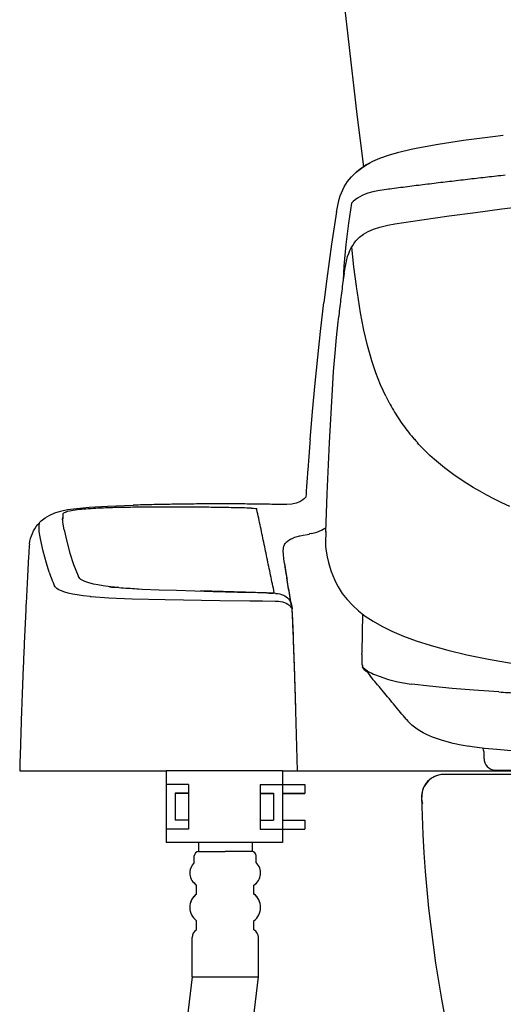
# Model space of a CAD drawing. Extents: x 0 to 2000, y 115 to 2915.
# Drawn here: x 1341 to 1449, y 877 to 1097 of the extents above; entities that cross this region are included whole.
import ezdxf

# ---------------------------------------------------------------- set-up
doc = ezdxf.new("R2010")
doc.units = 0
doc.layers.add('便器', color=7, linetype='CONTINUOUS')

msp = doc.modelspace()

# ---------------------------------------------------------------- linework, layer by layer
at = {"layer": '便器', "color": 6, "linetype": 'CONTINUOUS'}
for p, q in [((1340.743, 928.783), (1373.467, 928.783)), ((1373.467, 928.783), (1373.467, 912.783)), ((1399.467, 928.783), (1373.467, 928.783)), ((1373.467, 928.768), (1373.467, 912.768)), ((1399.467, 928.768), (1373.467, 928.768)), ((1399.467, 928.783), (1399.467, 912.783)), ((1399.467, 928.783), (1476.187, 928.783)), ((1399.467, 928.768), (1399.467, 912.768)), ((1607.827, 928), (1435.548, 928)), ((1378.467, 925.783), (1373.467, 925.783)), ((1378.467, 925.768), (1373.467, 925.768)), ((1378.467, 925.783), (1378.467, 915.783)), ((1378.467, 925.768), (1378.467, 915.768)), ((1394.467, 925.783), (1394.467, 915.783)), ((1394.467, 925.783), (1399.467, 925.783)), ((1394.467, 925.768), (1394.467, 915.768)), ((1394.467, 925.768), (1399.467, 925.768)), ((1399.467, 925.783), (1404.467, 925.783)), ((1399.467, 925.768), (1404.467, 925.768)), ((1404.467, 925.783), (1404.467, 923.783)), ((1404.467, 925.768), (1404.467, 923.768)), ((1375.467, 923.783), (1375.467, 917.783)), ((1378.467, 923.783), (1375.467, 923.783)), ((1375.467, 923.768), (1375.467, 917.768)), ((1378.467, 923.768), (1375.467, 923.768)), ((1394.467, 923.783), (1397.467, 923.783)), ((1394.467, 923.768), (1397.467, 923.768)), ((1397.467, 923.783), (1397.467, 917.783)), ((1397.467, 923.768), (1397.467, 917.768)), ((1399.467, 923.783), (1404.467, 923.783)), ((1399.467, 923.768), (1404.467, 923.768)), ((1378.467, 915.783), (1373.467, 915.783)), ((1378.467, 915.768), (1373.467, 915.768)), ((1378.467, 917.783), (1375.467, 917.783)), ((1378.467, 917.768), (1375.467, 917.768)), ((1394.467, 917.783), (1397.467, 917.783)), ((1394.467, 917.768), (1397.467, 917.768)), ((1394.467, 915.783), (1399.467, 915.783)), ((1394.467, 915.768), (1399.467, 915.768)), ((1399.467, 917.783), (1404.467, 917.783)), ((1399.467, 917.768), (1404.467, 917.768)), ((1399.467, 915.783), (1404.467, 915.783)), ((1399.467, 915.768), (1404.467, 915.768)), ((1404.467, 917.783), (1404.467, 915.783)), ((1404.467, 917.768), (1404.467, 915.768)), ((1399.467, 912.783), (1373.467, 912.783)), ((1399.467, 912.768), (1373.467, 912.768)), ((1380.653, 912.783), (1380.653, 910.783)), ((1380.653, 912.768), (1380.653, 910.768)), ((1392.653, 912.783), (1392.653, 910.783)), ((1392.653, 912.768), (1392.653, 910.768)), ((1379.753, 908.283), (1379.753, 909.783)), ((1379.753, 908.268), (1379.753, 909.768)), ((1380.653, 910.783), (1386.653, 910.783)), ((1380.653, 910.768), (1386.653, 910.768)), ((1392.653, 910.783), (1386.653, 910.783)), ((1392.653, 910.768), (1386.653, 910.768)), ((1393.553, 908.283), (1393.553, 909.783)), ((1393.553, 908.268), (1393.553, 909.768)), ((1380.253, 901.283), (1380.253, 903.283)), ((1380.253, 901.268), (1380.253, 903.268)), ((1393.053, 901.283), (1393.053, 903.283)), ((1393.053, 901.268), (1393.053, 903.268)), ((1380.253, 893.268), (1380.253, 895.268)), ((1393.053, 893.268), (1393.053, 895.268)), ((1379.253, 882.768), (1379.253, 891.536)), ((1394.053, 882.768), (1394.053, 891.536)), ((1379.253, 882.768), (1353.08, 657.158)), ((1367.88, 657.158), (1394.053, 882.768)), ((1379.253, 882.768), (1394.053, 882.768))]:
    msp.add_line(p, q, dxfattribs=at)
at = {"layer": '便器', "color": 2, "linetype": 'CONTINUOUS'}
msp.add_line((1608, 928), (1435.5, 928), dxfattribs=at)
at = {"layer": '便器', "color": 6, "linetype": 'CONTINUOUS', "flags": 128}
for points in [[(1429.692, 1068.081), (1434.222, 1068.899), (1439.852, 1069.767), (1446.463, 1070.628), (1448.77, 1070.896)], [(1429.692, 1068.081), (1434.222, 1068.899), (1439.852, 1069.767), (1446.463, 1070.628), (1448.77, 1070.896)], [(1419.638, 1065.061), (1421.225, 1065.767), (1423.116, 1066.451), (1425.409, 1067.114), (1428.203, 1067.778), (1429.692, 1068.081)], [(1419.638, 1065.061), (1421.225, 1065.767), (1423.116, 1066.451), (1425.409, 1067.114), (1428.203, 1067.778), (1429.692, 1068.081)], [(1411.524, 1053.716), (1411.785, 1055.169), (1412.131, 1056.609), (1412.356, 1057.314), (1412.618, 1058.006), (1412.921, 1058.683), (1413.26, 1059.339), (1414.007, 1060.51), (1414.896, 1061.604), (1415.92, 1062.613), (1417.084, 1063.544), (1418.41, 1064.398), (1419.631, 1065.061)], [(1411.524, 1053.716), (1411.785, 1055.169), (1412.131, 1056.609), (1412.356, 1057.314), (1412.618, 1058.006), (1412.921, 1058.683), (1413.26, 1059.339), (1414.007, 1060.51), (1414.896, 1061.604), (1415.92, 1062.613), (1417.084, 1063.544), (1418.41, 1064.398), (1419.631, 1065.061)], [(1417.768, 1063.989), (1416.766, 1063.304), (1415.955, 1062.613)], [(1417.768, 1063.989), (1416.766, 1063.304), (1415.955, 1062.613)], [(1418.615, 1064.476), (1418.177, 1064.229), (1417.768, 1063.989)], [(1418.615, 1064.476), (1418.177, 1064.229), (1417.768, 1063.989)], [(1418.615, 1064.476), (1418.692, 1064.518)], [(1418.615, 1064.476), (1418.692, 1064.518)], [(1418.692, 1064.518), (1418.982, 1064.666)], [(1418.692, 1064.518), (1418.982, 1064.666)], [(1449.208, 1061.95), (1448.714, 1061.893), (1448.213, 1061.837), (1447.719, 1061.78), (1447.225, 1061.724), (1446.724, 1061.668), (1446.23, 1061.611), (1445.729, 1061.555), (1445.235, 1061.498), (1444.734, 1061.442), (1444.241, 1061.385), (1443.747, 1061.329), (1443.246, 1061.272), (1442.752, 1061.216), (1442.251, 1061.16), (1441.757, 1061.103), (1441.263, 1061.04), (1440.762, 1060.983), (1440.268, 1060.927), (1439.774, 1060.87), (1439.273, 1060.807), (1438.78, 1060.75), (1438.279, 1060.694), (1437.785, 1060.63), (1437.291, 1060.574), (1436.79, 1060.517), (1436.296, 1060.454), (1435.802, 1060.397), (1435.301, 1060.334), (1434.807, 1060.278), (1434.306, 1060.214), (1433.812, 1060.158), (1433.319, 1060.094), (1432.818, 1060.031), (1432.324, 1059.974), (1431.83, 1059.911), (1431.329, 1059.854), (1430.835, 1059.791), (1430.341, 1059.727), (1429.84, 1059.664), (1429.346, 1059.607), (1428.852, 1059.544), (1428.359, 1059.48), (1427.858, 1059.417), (1427.364, 1059.353), (1426.87, 1059.29), (1426.369, 1059.226), (1425.875, 1059.163), (1425.381, 1059.099), (1424.88, 1059.036), (1424.386, 1058.972), (1423.892, 1058.909), (1423.398, 1058.845), (1423.123, 1058.81)], [(1423.123, 1058.81), (1420.774, 1058.471), (1419.638, 1058.231), (1418.544, 1057.914), (1417.888, 1057.674), (1417.26, 1057.399), (1416.703, 1057.11), (1416.174, 1056.785), (1415.701, 1056.439), (1415.249, 1056.065), (1414.876, 1055.711)], [(1414.876, 1055.711), (1414.184, 1051.232), (1413.605, 1046.42), (1413.182, 1041.594), (1412.999, 1038.462)], [(1424.52, 1051.063), (1430.609, 1051.973), (1436.698, 1052.841), (1442.582, 1053.638), (1448.474, 1054.4), (1460.052, 1055.769), (1461.139, 1055.889)], [(1411.517, 1053.73), (1410.395, 1046.505), (1409.33, 1038.744), (1408.681, 1033.481)], [(1413.231, 1040.035), (1413.499, 1041.644), (1413.718, 1042.723), (1414.007, 1043.782), (1414.247, 1044.459), (1414.523, 1045.122), (1414.812, 1045.701), (1415.136, 1046.258), (1415.475, 1046.759), (1415.849, 1047.239), (1416.237, 1047.662), (1416.653, 1048.064), (1417.563, 1048.763), (1418.601, 1049.37), (1419.807, 1049.892), (1421.211, 1050.343), (1422.954, 1050.753), (1424.52, 1051.056)], [(1415.976, 1037.135), (1415.412, 1041.482), (1414.911, 1045.884)], [(1413.238, 1040.028), (1413.161, 1039.534), (1413.09, 1039.04), (1413.02, 1038.546), (1412.949, 1038.053), (1412.886, 1037.559), (1412.815, 1037.058), (1412.752, 1036.564), (1412.681, 1036.07), (1412.618, 1035.576), (1412.554, 1035.075), (1412.491, 1034.581), (1412.427, 1034.087), (1412.371, 1033.586), (1412.307, 1033.093), (1412.251, 1032.599), (1412.187, 1032.098), (1412.131, 1031.604), (1412.074, 1031.11), (1412.018, 1030.609), (1411.997, 1030.397)], [(1413.26, 1040.042), (1413.231, 1040.035)], [(1416.047, 1036.564), (1415.969, 1037.114)], [(1419.32, 1020.774), (1418.452, 1023.871), (1417.648, 1027.293), (1416.893, 1031.195), (1416.174, 1035.675), (1416.047, 1036.564)], [(1405.618, 1002.817), (1406.162, 1009.153), (1406.747, 1015.482), (1407.319, 1021.246), (1407.94, 1027.004), (1408.681, 1033.481)], [(1410.6, 1013.972), (1410.875, 1018.085), (1411.192, 1022.192), (1411.503, 1025.677), (1411.863, 1029.163), (1411.997, 1030.39)], [(1411.997, 1030.39), (1411.997, 1030.397)], [(1422.524, 1012.561), (1421.373, 1015.087), (1420.315, 1017.782), (1419.356, 1020.661), (1419.32, 1020.774)], [(1409.118, 982.151), (1409.414, 990.745), (1409.944, 1002.217), (1410.6, 1013.979)], [(1422.524, 1012.561), (1422.749, 1012.116), (1422.975, 1011.672), (1423.208, 1011.227), (1423.243, 1011.157)], [(1423.243, 1011.157), (1423.483, 1010.719), (1423.723, 1010.282), (1423.97, 1009.844), (1424.224, 1009.414), (1424.478, 1008.984), (1424.739, 1008.56), (1425.007, 1008.137), (1425.275, 1007.714), (1425.55, 1007.297), (1425.833, 1006.881), (1426.115, 1006.472), (1426.404, 1006.063), (1426.693, 1005.675)], [(1426.693, 1005.675), (1426.99, 1005.272), (1427.293, 1004.877), (1427.604, 1004.482), (1427.914, 1004.094), (1428.231, 1003.706), (1428.549, 1003.325), (1428.881, 1002.944), (1428.909, 1002.909)], [(1405.618, 1002.817), (1405.576, 1002.316), (1405.534, 1001.822), (1405.498, 1001.321), (1405.456, 1000.82), (1405.414, 1000.327), (1405.379, 999.826), (1405.336, 999.325), (1405.301, 998.831), (1405.259, 998.33), (1405.223, 997.829), (1405.181, 997.335), (1405.146, 996.834), (1405.11, 996.333), (1405.089, 996.079)], [(1428.909, 1002.909), (1429.24, 1002.535), (1429.572, 1002.161), (1429.614, 1002.119)], [(1429.925, 1001.773), (1429.614, 1002.112)], [(1450.238, 987.909), (1448.453, 988.734), (1446.675, 989.616), (1445.073, 990.449), (1443.535, 991.295), (1442.06, 992.149), (1440.656, 993.01), (1438.046, 994.746), (1435.633, 996.538), (1433.424, 998.372), (1432.387, 999.311), (1431.378, 1000.277), (1429.925, 1001.773)], [(1405.089, 996.079), (1405.054, 995.578), (1405.019, 995.077), (1404.976, 994.583), (1404.941, 994.082), (1404.906, 993.581), (1404.871, 993.088), (1404.835, 992.587), (1404.8, 992.086), (1404.772, 991.592), (1404.737, 991.091), (1404.701, 990.59), (1404.666, 990.096), (1404.659, 989.969)], [(1386.258, 988.473), (1385.757, 988.473), (1385.256, 988.473), (1384.755, 988.473), (1384.254, 988.473), (1383.753, 988.466), (1383.259, 988.466), (1382.758, 988.466), (1382.257, 988.466), (1381.757, 988.459), (1381.256, 988.459), (1380.755, 988.452), (1380.254, 988.452), (1379.753, 988.445), (1379.259, 988.445), (1378.758, 988.438), (1378.257, 988.431), (1377.756, 988.424), (1377.255, 988.424), (1376.754, 988.417), (1376.253, 988.41), (1375.759, 988.403), (1375.258, 988.396), (1374.757, 988.389), (1374.256, 988.374), (1373.756, 988.367), (1373.255, 988.36), (1372.754, 988.353), (1372.26, 988.339), (1371.759, 988.332), (1371.258, 988.318), (1370.757, 988.311), (1370.256, 988.297), (1369.755, 988.283), (1369.254, 988.276), (1368.76, 988.262), (1368.259, 988.247), (1367.758, 988.233), (1367.257, 988.219), (1366.756, 988.205), (1366.255, 988.191), (1366.072, 988.191)], [(1399.057, 988.339), (1398.556, 988.353), (1398.055, 988.36), (1397.554, 988.367), (1397.06, 988.374), (1396.559, 988.381), (1396.058, 988.396), (1395.557, 988.403), (1395.056, 988.41), (1394.555, 988.41), (1394.054, 988.417), (1393.56, 988.424), (1393.06, 988.431), (1392.559, 988.438), (1392.058, 988.438), (1391.557, 988.445), (1391.056, 988.452), (1390.555, 988.452), (1390.054, 988.459), (1389.56, 988.459), (1389.059, 988.459), (1388.558, 988.466), (1388.057, 988.466), (1387.556, 988.466), (1387.055, 988.466), (1386.554, 988.473), (1386.258, 988.473)], [(1404.659, 989.969), (1404.355, 989.666), (1404.024, 989.39), (1403.311, 988.953), (1402.479, 988.628), (1401.533, 988.424), (1400.433, 988.332), (1399.057, 988.339)], [(1342.93, 979.499), (1343.036, 980.126), (1343.184, 980.747), (1343.36, 981.326), (1343.579, 981.89), (1343.826, 982.42), (1344.108, 982.92), (1344.419, 983.4), (1344.764, 983.852), (1345.533, 984.663), (1346.422, 985.369), (1347.438, 985.968), (1348.574, 986.469), (1349.865, 986.872), (1351.425, 987.196), (1353.414, 987.478), (1356.237, 987.732), (1360.329, 987.972), (1366.072, 988.191)], [(1350.402, 986.201), (1350.352, 985.707), (1350.338, 985.206), (1350.338, 985.199)], [(1350.402, 986.201), (1350.416, 986.251), (1350.479, 986.349), (1350.606, 986.448), (1351.093, 986.667), (1351.192, 986.695)], [(1352.342, 986.949), (1351.848, 986.857), (1351.361, 986.745), (1351.192, 986.695)], [(1354.155, 987.189), (1353.654, 987.14), (1353.16, 987.076), (1352.666, 987.006), (1352.342, 986.949)], [(1356.526, 987.387), (1356.025, 987.358), (1355.531, 987.316), (1355.03, 987.274), (1354.529, 987.231), (1354.155, 987.189)], [(1359.228, 987.535), (1358.727, 987.514), (1358.233, 987.492), (1357.732, 987.464), (1357.231, 987.436), (1356.73, 987.401), (1356.526, 987.394)], [(1364.936, 987.697), (1364.435, 987.69), (1363.934, 987.676), (1363.433, 987.669), (1362.932, 987.662), (1362.438, 987.648), (1361.938, 987.634), (1361.437, 987.619), (1360.936, 987.605), (1360.435, 987.584), (1359.934, 987.563), (1359.44, 987.549), (1359.228, 987.535)], [(1392.481, 987.521), (1391.98, 987.535), (1391.479, 987.549), (1390.985, 987.556), (1390.484, 987.57), (1389.983, 987.584), (1389.482, 987.598), (1388.981, 987.605), (1388.48, 987.619), (1387.987, 987.627), (1387.486, 987.641), (1386.985, 987.648), (1386.484, 987.655), (1385.983, 987.669), (1385.482, 987.676), (1384.981, 987.683), (1384.487, 987.69), (1383.986, 987.697), (1383.485, 987.704), (1382.984, 987.711), (1382.483, 987.718), (1381.982, 987.725), (1381.481, 987.732), (1380.988, 987.732), (1380.487, 987.739), (1379.986, 987.746), (1379.485, 987.746), (1378.984, 987.754), (1378.483, 987.754), (1377.982, 987.761), (1377.488, 987.761), (1376.987, 987.761), (1376.486, 987.761), (1375.985, 987.768), (1375.484, 987.768), (1374.983, 987.768), (1374.482, 987.768), (1373.981, 987.768), (1373.487, 987.768), (1372.987, 987.768), (1372.486, 987.761), (1371.985, 987.761), (1371.484, 987.761), (1370.983, 987.761), (1370.482, 987.754), (1369.988, 987.754), (1369.487, 987.746), (1368.986, 987.746), (1368.485, 987.739), (1367.984, 987.732), (1367.483, 987.725), (1366.982, 987.725), (1366.481, 987.718), (1365.987, 987.711), (1365.486, 987.704), (1364.985, 987.697), (1364.936, 987.697)], [(1392.481, 987.521), (1392.961, 987.507), (1393.419, 987.471)], [(1393.419, 987.471), (1393.638, 987.436), (1393.659, 987.422), (1393.666, 987.415), (1393.68, 987.387)], [(1397.61, 968.626), (1397.505, 969.113), (1397.406, 969.607), (1397.3, 970.093), (1397.201, 970.587), (1397.102, 971.074), (1396.997, 971.561), (1396.898, 972.055), (1396.799, 972.542), (1396.693, 973.029), (1396.594, 973.522), (1396.489, 974.009), (1396.39, 974.503), (1396.284, 974.99), (1396.185, 975.477), (1396.079, 975.971), (1395.981, 976.458), (1395.875, 976.944), (1395.776, 977.438), (1395.67, 977.925), (1395.571, 978.419), (1395.466, 978.906), (1395.367, 979.393), (1395.261, 979.887), (1395.162, 980.373), (1395.056, 980.86), (1394.957, 981.354), (1394.852, 981.841), (1394.746, 982.328), (1394.647, 982.822), (1394.541, 983.309), (1394.442, 983.795), (1394.337, 984.289), (1394.231, 984.776), (1394.132, 985.263), (1394.026, 985.757), (1393.92, 986.244), (1393.822, 986.73), (1393.716, 987.224), (1393.68, 987.387)], [(1345.385, 980.649), (1345.23, 981.488), (1345.124, 982.335), (1345.089, 982.977), (1345.11, 983.64), (1345.145, 984.056)], [(1345.145, 984.056), (1345.152, 984.071)], [(1350.402, 985.7), (1350.352, 985.206), (1350.338, 984.967)], [(1350.649, 982.681), (1350.423, 983.936), (1350.359, 984.571), (1350.338, 985.199)], [(1350.649, 982.681), (1351.255, 980.091), (1351.954, 977.488)], [(1403.368, 981.347), (1404.031, 981.474), (1405.061, 981.665), (1405.421, 981.742)], [(1403.368, 981.347), (1404.031, 981.474), (1405.061, 981.665), (1405.421, 981.742)], [(1405.971, 981.855), (1405.484, 981.756), (1405.421, 981.742)], [(1405.971, 981.855), (1405.484, 981.756), (1405.421, 981.742)], [(1405.971, 981.855), (1406.557, 981.989), (1407.128, 982.166), (1407.65, 982.363), (1408.158, 982.603), (1408.871, 983.033)], [(1409.118, 982.144), (1409.076, 979.999), (1409.083, 978.934), (1409.111, 978.398), (1409.189, 977.869)], [(1409.132, 982.335), (1409.118, 982.151)], [(1409.118, 982.144), (1409.118, 982.151)], [(1342.93, 979.506), (1342.873, 979.005), (1342.831, 978.511), (1342.81, 978.229)], [(1345.392, 980.627), (1345.385, 980.649)], [(1347.325, 973.226), (1346.712, 975.188), (1345.999, 977.918), (1345.392, 980.627)], [(1399.861, 979.407), (1400.03, 979.618), (1400.299, 979.88)], [(1399.861, 979.407), (1400.03, 979.618), (1400.299, 979.88)], [(1401.293, 980.564), (1400.863, 980.303), (1400.461, 980.014), (1400.299, 979.88)], [(1401.293, 980.564), (1400.863, 980.303), (1400.461, 980.014), (1400.299, 979.88)], [(1401.293, 980.564), (1402.239, 981.001), (1403.354, 981.347), (1403.368, 981.347)], [(1401.293, 980.564), (1402.239, 981.001), (1403.354, 981.347), (1403.368, 981.347)], [(1342.81, 978.25), (1342.782, 977.756), (1342.753, 977.255), (1342.725, 976.754), (1342.697, 976.253), (1342.669, 975.759), (1342.648, 975.258), (1342.619, 974.757), (1342.591, 974.256), (1342.563, 973.762), (1342.535, 973.261), (1342.506, 972.76), (1342.478, 972.26), (1342.457, 971.759), (1342.429, 971.265), (1342.401, 970.764), (1342.38, 970.263), (1342.351, 969.762), (1342.323, 969.268), (1342.302, 968.767), (1342.274, 968.266), (1342.245, 967.765), (1342.224, 967.271), (1342.196, 966.77), (1342.175, 966.269), (1342.147, 965.768), (1342.126, 965.267), (1342.097, 964.774), (1342.076, 964.273), (1342.048, 963.772), (1342.027, 963.271), (1342.006, 962.77), (1341.977, 962.276), (1341.956, 961.775), (1341.935, 961.274), (1341.907, 960.773), (1341.886, 960.279), (1341.864, 959.778), (1341.843, 959.277), (1341.815, 958.776), (1341.794, 958.275), (1341.773, 957.782), (1341.752, 957.281), (1341.73, 956.78), (1341.709, 956.279), (1341.688, 955.778), (1341.667, 955.284), (1341.646, 954.783), (1341.625, 954.282), (1341.603, 953.781), (1341.582, 953.28), (1341.561, 952.786), (1341.54, 952.285), (1341.519, 951.784), (1341.498, 951.283), (1341.476, 950.782), (1341.455, 950.289), (1341.434, 949.788), (1341.42, 949.287), (1341.399, 948.786), (1341.378, 948.285), (1341.356, 947.784), (1341.342, 947.29), (1341.321, 946.789), (1341.3, 946.288), (1341.286, 945.787), (1341.265, 945.286), (1341.251, 944.792), (1341.229, 944.291), (1341.208, 943.79), (1341.194, 943.289), (1341.173, 942.788), (1341.159, 942.288), (1341.138, 941.794), (1341.124, 941.293), (1341.102, 940.792), (1341.088, 940.291), (1341.074, 939.79), (1341.053, 939.296), (1341.039, 938.795), (1341.025, 938.294), (1341.004, 937.793), (1340.99, 937.292), (1340.975, 936.791), (1340.961, 936.297), (1340.94, 935.796), (1340.926, 935.295), (1340.912, 934.795), (1340.898, 934.294), (1340.884, 933.793), (1340.87, 933.299), (1340.855, 932.798), (1340.841, 932.297), (1340.827, 931.796), (1340.806, 931.295), (1340.799, 930.794), (1340.785, 930.3), (1340.771, 929.799), (1340.757, 929.298), (1340.743, 928.797), (1340.743, 928.783)], [(1351.954, 977.488), (1352.794, 974.891), (1353.266, 973.642), (1353.781, 972.394), (1353.824, 972.288)], [(1399.868, 975.173), (1399.727, 976.218), (1399.642, 977.213), (1399.628, 977.89), (1399.664, 978.56), (1399.741, 979.096)], [(1399.861, 979.407), (1399.741, 979.096)], [(1399.861, 979.407), (1399.741, 979.096)], [(1409.189, 977.869), (1409.428, 976.62), (1409.725, 975.378), (1410.014, 974.355), (1410.339, 973.346), (1410.677, 972.443), (1411.058, 971.554), (1411.453, 970.728), (1411.884, 969.924), (1412.328, 969.183), (1412.815, 968.457), (1413.866, 967.088), (1415.059, 965.804), (1416.42, 964.562), (1417.952, 963.384), (1419.68, 962.234), (1421.649, 961.119), (1423.892, 960.018), (1426.446, 958.939), (1429.339, 957.873), (1432.634, 956.829), (1436.381, 955.792), (1440.649, 954.769), (1445.489, 953.767), (1450.964, 952.786)], [(1399.868, 975.173), (1399.939, 974.68), (1400.016, 974.186), (1400.094, 973.692), (1400.172, 973.198), (1400.249, 972.704), (1400.334, 972.21), (1400.419, 971.716), (1400.468, 971.42)], [(1347.325, 973.226), (1347.495, 972.753), (1347.657, 972.281), (1347.833, 971.808), (1348.017, 971.342), (1348.2, 970.884), (1348.391, 970.418), (1348.461, 970.263)], [(1399.91, 974.884), (1399.981, 974.39), (1400.066, 973.896), (1400.143, 973.403), (1400.228, 972.909), (1400.313, 972.422), (1400.397, 971.928), (1400.404, 971.879)], [(1354.72, 971.399), (1354.409, 971.603), (1354.162, 971.815), (1353.993, 972.013), (1353.866, 972.21), (1353.824, 972.288)], [(1355.947, 970.877), (1355.256, 971.131), (1354.72, 971.399)], [(1362.918, 969.776), (1361.056, 969.952), (1359.376, 970.164), (1358.212, 970.355), (1357.196, 970.559), (1355.947, 970.877)], [(1401.512, 965.62), (1401.427, 966.114), (1401.343, 966.608), (1401.251, 967.102), (1401.166, 967.589), (1401.082, 968.083), (1400.99, 968.577), (1400.905, 969.07), (1400.821, 969.557), (1400.729, 970.051), (1400.644, 970.545), (1400.553, 971.039), (1400.468, 971.533), (1400.404, 971.879)], [(1401.583, 964.999), (1401.498, 965.486), (1401.413, 965.98), (1401.329, 966.474), (1401.244, 966.968), (1401.159, 967.462), (1401.075, 967.956), (1400.99, 968.45), (1400.905, 968.936), (1400.821, 969.43), (1400.729, 969.924), (1400.644, 970.418), (1400.56, 970.912), (1400.475, 971.399), (1400.468, 971.42)], [(1348.468, 970.242), (1348.461, 970.263)], [(1356.484, 967.772), (1354.938, 967.942), (1353.591, 968.132), (1352.518, 968.315), (1351.601, 968.52), (1350.846, 968.725), (1350.197, 968.943), (1349.364, 969.339), (1349.054, 969.543), (1348.814, 969.755), (1348.631, 969.959), (1348.504, 970.164), (1348.468, 970.242)], [(1360.766, 969.945), (1361.26, 969.896), (1361.761, 969.847), (1361.853, 969.839)], [(1361.853, 969.839), (1364.95, 969.607), (1368.097, 969.437)], [(1362.918, 969.776), (1363.412, 969.741), (1363.913, 969.698), (1364.414, 969.663), (1364.908, 969.628), (1365.409, 969.6), (1365.91, 969.564), (1366.411, 969.536), (1366.905, 969.508), (1367.25, 969.494)], [(1367.25, 969.494), (1368.097, 969.437)], [(1368.097, 969.437), (1371.914, 969.282), (1375.745, 969.155)], [(1375.745, 969.155), (1383.937, 968.922), (1392.142, 968.682)], [(1392.156, 968.689), (1391.655, 968.704), (1391.155, 968.718), (1390.654, 968.732), (1390.153, 968.746), (1389.659, 968.76), (1389.158, 968.774), (1388.657, 968.795), (1388.156, 968.809), (1387.655, 968.823), (1387.154, 968.838), (1386.66, 968.852), (1386.159, 968.866), (1385.658, 968.88), (1385.157, 968.894), (1384.656, 968.908), (1384.155, 968.922), (1383.662, 968.936), (1383.161, 968.95), (1382.66, 968.965), (1382.159, 968.979), (1381.658, 968.993), (1381.157, 969.007), (1381.1, 969.007)], [(1397.914, 968.478), (1397.42, 968.499), (1396.919, 968.513), (1396.418, 968.534), (1395.917, 968.555), (1395.416, 968.569), (1394.915, 968.591), (1394.421, 968.605), (1393.92, 968.619), (1393.419, 968.64), (1392.918, 968.654), (1392.417, 968.668), (1392.142, 968.682)], [(1396.376, 968.541), (1395.875, 968.562), (1395.374, 968.577), (1394.873, 968.598), (1394.379, 968.612), (1393.878, 968.626), (1393.377, 968.647), (1392.876, 968.661), (1392.375, 968.675), (1392.156, 968.682)], [(1396.376, 968.541), (1396.863, 968.527), (1397.328, 968.534)], [(1397.328, 968.534), (1397.54, 968.569), (1397.596, 968.591), (1397.61, 968.612)], [(1397.61, 968.612), (1397.61, 968.626)], [(1397.914, 968.478), (1398.387, 968.442), (1398.845, 968.365), (1399.254, 968.252), (1399.642, 968.097), (1399.981, 967.92), (1400.299, 967.709), (1400.567, 967.476), (1400.814, 967.215), (1401.018, 966.933), (1401.195, 966.622), (1401.449, 965.931), (1401.576, 965.126), (1401.583, 964.999)], [(1397.914, 968.478), (1398.387, 968.442), (1398.845, 968.365), (1399.254, 968.252), (1399.642, 968.097), (1399.981, 967.92), (1400.299, 967.709), (1400.567, 967.476), (1400.814, 967.215), (1401.018, 966.933), (1401.195, 966.622), (1401.449, 965.931), (1401.576, 965.126), (1401.583, 964.999)], [(1356.484, 967.772), (1356.674, 967.751)], [(1356.674, 967.751), (1360.682, 967.462), (1365.867, 967.236), (1373.212, 967.067), (1385.447, 966.904), (1392.128, 966.813)], [(1392.128, 966.813), (1392.142, 966.813)], [(1392.142, 966.813), (1395, 966.777), (1397.815, 966.721)], [(1397.815, 966.721), (1398.048, 966.721)], [(1398.048, 966.721), (1398.231, 966.714), (1398.401, 966.714)], [(1398.147, 966.714), (1398.577, 966.714), (1399.014, 966.664), (1399.452, 966.58), (1399.875, 966.453), (1400.256, 966.291), (1400.616, 966.093), (1400.898, 965.888), (1401.145, 965.648), (1401.343, 965.409), (1401.512, 965.133), (1401.583, 964.999)], [(1401.872, 959.009), (1401.731, 962.318), (1401.653, 963.976), (1401.604, 964.802), (1401.512, 965.627)], [(1401.625, 964.484), (1401.583, 964.985), (1401.583, 964.999)], [(1401.66, 963.885), (1401.625, 964.484)], [(1401.703, 963.045), (1401.66, 963.885)], [(1401.872, 958.995), (1401.851, 959.496), (1401.83, 959.997), (1401.808, 960.491), (1401.787, 960.992), (1401.766, 961.493), (1401.745, 961.994), (1401.724, 962.495), (1401.703, 962.989), (1401.703, 963.052)], [(1417.211, 955.347), (1417.373, 963.8)], [(1402.422, 943.169), (1402.401, 943.67), (1402.387, 944.164), (1402.373, 944.665), (1402.359, 945.166), (1402.338, 945.667), (1402.323, 946.168), (1402.309, 946.669), (1402.288, 947.163), (1402.274, 947.664), (1402.26, 948.165), (1402.239, 948.666), (1402.225, 949.167), (1402.211, 949.661), (1402.189, 950.162), (1402.175, 950.662), (1402.154, 951.163), (1402.14, 951.664), (1402.119, 952.165), (1402.105, 952.659), (1402.084, 953.16), (1402.07, 953.661), (1402.048, 954.162), (1402.034, 954.663), (1402.013, 955.164), (1401.999, 955.658), (1401.978, 956.159), (1401.957, 956.66), (1401.942, 957.161), (1401.921, 957.662), (1401.9, 958.155), (1401.886, 958.656), (1401.872, 959.009)], [(1402.821, 928.783), (1402.366, 944.919), (1402.352, 945.413), (1402.331, 945.914), (1402.316, 946.415), (1402.302, 946.916), (1402.281, 947.417), (1402.267, 947.918), (1402.253, 948.412), (1402.232, 948.913), (1402.218, 949.414), (1402.204, 949.915), (1402.182, 950.416), (1402.168, 950.916), (1402.147, 951.41), (1402.133, 951.911), (1402.112, 952.412), (1402.098, 952.913), (1402.077, 953.414), (1402.062, 953.908), (1402.041, 954.409), (1402.027, 954.91), (1402.006, 955.411), (1401.985, 955.912), (1401.971, 956.413), (1401.95, 956.907), (1401.928, 957.408), (1401.914, 957.909), (1401.893, 958.409), (1401.872, 958.91), (1401.872, 958.995)], [(1417.204, 954.839), (1417.211, 955.347)], [(1417.204, 954.839), (1417.175, 953.365), (1417.197, 952.596)], [(1417.197, 952.596), (1417.204, 952.553)], [(1417.232, 952.511), (1417.204, 952.553)], [(1417.232, 952.511), (1417.394, 952.313)], [(1417.288, 952.384), (1417.288, 952.433)], [(1417.288, 952.377), (1417.302, 952.088)], [(1417.302, 952.088), (1417.317, 952.045)], [(1417.309, 952.038), (1417.302, 952.088)], [(1417.309, 952.038), (1417.387, 951.791)], [(1417.338, 952.003), (1417.317, 952.045)], [(1417.338, 952.003), (1417.507, 951.805)], [(1417.401, 951.77), (1417.394, 951.791)], [(1417.437, 951.721), (1417.401, 951.77)], [(1417.437, 951.721), (1417.641, 951.474)], [(1418.46, 951.1), (1417.916, 951.453), (1417.507, 951.805)], [(1418.706, 950.677), (1418.149, 951.036), (1417.648, 951.467)], [(1418.452, 950.825), (1418.728, 950.408), (1419.01, 950.056)], [(1418.46, 951.1), (1418.897, 950.86), (1418.918, 950.846)], [(1418.918, 950.846), (1419.37, 950.627), (1419.786, 950.437)], [(1427.088, 940.333), (1426.771, 940.714), (1426.446, 941.102), (1426.129, 941.483), (1425.811, 941.871), (1425.494, 942.252), (1425.169, 942.64), (1424.852, 943.021), (1424.534, 943.409), (1424.217, 943.797), (1423.892, 944.178), (1423.575, 944.566), (1423.257, 944.947), (1422.94, 945.336), (1422.615, 945.717), (1422.298, 946.105), (1421.98, 946.486), (1421.656, 946.874), (1421.338, 947.255), (1421.021, 947.643), (1420.696, 948.024), (1420.379, 948.412), (1420.061, 948.793), (1419.737, 949.174), (1419.419, 949.562), (1419.102, 949.943), (1418.996, 950.07)], [(1419.01, 950.056), (1418.996, 950.07)], [(1419.786, 950.437), (1420.026, 950.338)], [(1420.026, 950.338), (1421.254, 949.865), (1422.672, 949.392)], [(1422.672, 949.392), (1423.144, 949.244), (1423.624, 949.103), (1423.695, 949.082)], [(1423.695, 949.082), (1425.219, 948.722), (1427.78, 948.285), (1428.323, 948.207)], [(1437.347, 947.219), (1432.317, 947.713), (1428.323, 948.207)], [(1447.789, 946.436), (1442.173, 946.824), (1437.347, 947.219)], [(1447.789, 946.436), (1448.29, 946.408), (1448.784, 946.373), (1449.285, 946.344), (1449.786, 946.309), (1450.28, 946.281), (1450.781, 946.253), (1451.282, 946.225), (1451.783, 946.189), (1452.277, 946.161), (1452.778, 946.133), (1453.279, 946.105), (1453.78, 946.076), (1454.274, 946.048), (1454.64, 946.034)], [(1427.131, 940.277), (1427.088, 940.333)], [(1427.131, 940.277), (1427.448, 939.91)], [(1431.611, 936.911), (1430.87, 937.292), (1430.144, 937.708), (1429.509, 938.125), (1428.902, 938.576), (1428.351, 939.035), (1427.829, 939.522), (1427.448, 939.917)], [(1431.611, 936.911), (1431.618, 936.904)], [(1441.157, 934.279), (1439.344, 934.576), (1437.545, 934.943), (1435.167, 935.571), (1434.059, 935.923), (1432.973, 936.326), (1431.618, 936.904)], [(1467.418, 932.226), (1461.4, 932.537), (1455.388, 932.904), (1451.353, 933.193), (1447.324, 933.546), (1444.579, 933.828), (1441.842, 934.174), (1441.066, 934.287)], [(1444.502, 932.466), (1444.466, 932.967), (1444.375, 933.454), (1444.248, 933.87)], [(1444.502, 931.471), (1444.502, 932.466)], [(1444.502, 931.471), (1444.53, 931.09)], [(1444.53, 931.09), (1444.65, 930.611), (1444.869, 930.159), (1445.172, 929.764), (1445.546, 929.439), (1445.976, 929.185), (1446.449, 929.03), (1446.936, 928.967), (1447.006, 928.967)], [(1446.999, 928.967), (1476.082, 928.967)], [(1340.743, 928.783), (1341.053, 928.783)], [(1402.618, 925.783), (1402.618, 925.783)], [(1402.618, 925.768), (1402.618, 925.768)]]:
    msp.add_lwpolyline(points, dxfattribs=at)
at = {"layer": '便器', "color": 2, "linetype": 'CONTINUOUS'}
for centre, radius, start, end in [((3103.581, 1281.339), 1700, 180.999985, 187.350578), ((1435.5, 923), 5, 90, 197.32154), ((1730.423, 929.725), 300, 181.30628, 231.33657)]:
    msp.add_arc(centre, radius, start, end, dxfattribs=at)
at = {"layer": '便器', "color": 6, "linetype": 'CONTINUOUS'}
for centre, radius, start, end in [((1435.548, 923), 5, 90, 180.7335), ((1380.753, 909.783), 1, 90, 180), ((1380.753, 909.768), 1, 90, 180), ((1392.553, 909.783), 1, 0, 90), ((1392.553, 909.768), 1, 0, 90), ((1381.903, 905.973), 3.156, 132.94543, 238.47576), ((1381.903, 905.958), 3.156, 132.94543, 238.47576), ((1391.403, 905.973), 3.156, 301.52424, 47.05457), ((1391.403, 905.958), 3.156, 301.52424, 47.05457), ((1382.503, 898.283), 3.75, 126.8699, 233.1301), ((1382.503, 898.268), 3.75, 126.8699, 233.1301), ((1390.803, 898.283), 3.75, 306.8699, 53.1301), ((1390.803, 898.268), 3.75, 306.8699, 53.1301), ((1381.253, 891.536), 2, 120, 180), ((1392.053, 891.536), 2, 0, 60)]:
    msp.add_arc(centre, radius, start, end, dxfattribs=at)

doc.saveas('drawing.dxf')
